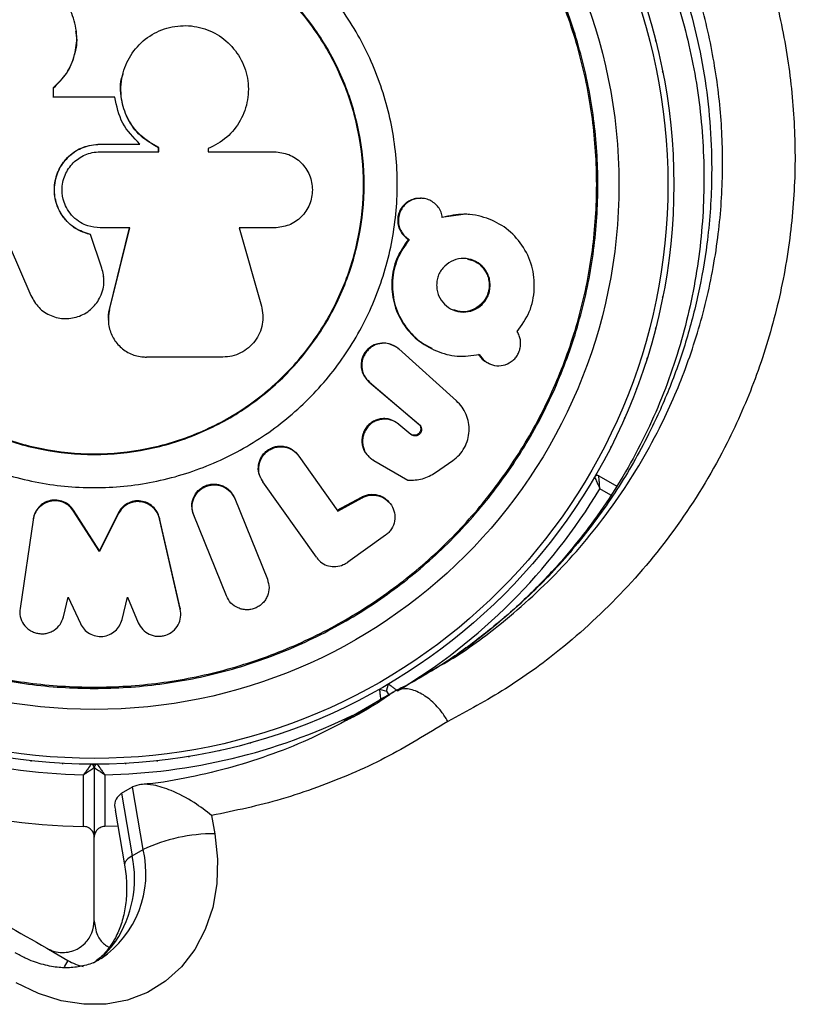
# Model space of a CAD drawing. Units: millimetres. Extents: x 0 to 10121, y 0 to 6654.
# Drawn here: x 5652 to 5726, y 4432 to 4525 of the extents above; entities that cross this region are included whole.
import ezdxf

# ---------------------------------------------------------------- set-up
doc = ezdxf.new("R2010")
doc.units = ezdxf.units.MM

msp = doc.modelspace()

# ---------------------------------------------------------------- linework, layer by layer
at = {"color": 7, "linetype": 'Continuous', "lineweight": 25, "ltscale": 50}
for p, q in [((5657.502, 4524.373), (5657.498, 4524.408)), ((5661.926, 4520.364), (5661.919, 4520.339)), ((5655.335, 4518.124), (5655.335, 4519.035)), ((5655.345, 4519.013), (5655.335, 4519.035)), ((5655.345, 4518.104), (5655.345, 4519.013)), ((5661.159, 4518.124), (5655.335, 4518.124)), ((5659.766, 4513.67), (5659.767, 4513.68)), ((5659.766, 4513.67), (5663.526, 4513.67)), ((5659.767, 4513.68), (5663.536, 4513.68)), ((5663.526, 4513.67), (5663.536, 4513.68)), ((5665.317, 4513.328), (5665.332, 4513.337)), ((5665.317, 4512.938), (5665.317, 4513.328)), ((5665.332, 4512.946), (5665.332, 4513.337)), ((5659.767, 4512.946), (5665.332, 4512.946)), ((5670.013, 4513.244), (5670.013, 4512.946)), ((5670.013, 4512.946), (5676.29, 4512.946)), ((5690.259, 4508.528), (5690.183, 4508.531)), ((5694.209, 4507.006), (5692.169, 4506.719)), ((5694.768, 4506.99), (5694.681, 4506.997)), ((5658.853, 4505.096), (5658.852, 4505.084)), ((5659.931, 4501.89), (5658.852, 4505.084)), ((5659.929, 4501.91), (5658.853, 4505.096)), ((5662.572, 4505.721), (5659.767, 4505.721)), ((5660.641, 4497.98), (5662.564, 4505.731)), ((5660.645, 4497.951), (5662.572, 4505.721)), ((5676.29, 4505.721), (5672.972, 4505.721)), ((5672.972, 4505.721), (5675.064, 4498.309)), ((5651.132, 4504.079), (5653.19, 4499.304)), ((5689.022, 4504.637), (5689.095, 4504.624)), ((5659.929, 4501.91), (5659.931, 4501.89)), ((5660.102, 4501.107), (5660.1, 4501.129)), ((5660.64, 4497.977), (5660.641, 4497.937)), ((5660.535, 4497.046), (5660.536, 4496.979)), ((5687.696, 4494.527), (5687.626, 4494.565)), ((5688.029, 4494.279), (5688.1, 4494.241)), ((5693.579, 4489.316), (5688.1, 4494.241)), ((5691.206, 4494.27), (5691.285, 4494.232)), ((5671.401, 4493.469), (5664.151, 4493.469)), ((5696.606, 4492.88), (5696.697, 4492.838)), ((5685.272, 4491.125), (5689.975, 4487.127)), ((5685.272, 4491.125), (5685.336, 4491.079)), ((5685.336, 4491.079), (5690.05, 4487.072)), ((5688.046, 4487.142), (5688.117, 4487.087)), ((5689.975, 4487.127), (5690.05, 4487.072)), ((5689.257, 4486.132), (5688.117, 4487.087)), ((5689.184, 4486.19), (5689.257, 4486.132)), ((5689.395, 4486.072), (5689.467, 4486.016)), ((5678.343, 4484.399), (5678.296, 4484.461)), ((5678.581, 4484.136), (5678.629, 4484.074)), ((5678.629, 4484.074), (5682.323, 4478.856)), ((5685.23, 4484.046), (5685.293, 4483.983)), ((5685.661, 4483.718), (5685.726, 4483.654)), ((5685.726, 4483.654), (5688.967, 4481.801)), ((5691.599, 4482.514), (5693.231, 4483.654)), ((5674.926, 4482.146), (5674.965, 4482.078)), ((5675.163, 4481.714), (5675.202, 4481.646)), ((5680.285, 4474.476), (5675.202, 4481.646)), ((5706.814, 4482.313), (5706.832, 4482.341)), ((5706.832, 4482.341), (5706.847, 4482.371)), ((5707.09, 4482.192), (5708.785, 4481.213)), ((5672.33, 4480.428), (5672.298, 4480.5)), ((5672.504, 4480.114), (5672.537, 4480.041)), ((5672.537, 4480.041), (5675.637, 4472.386)), ((5682.266, 4478.932), (5684.56, 4480.195)), ((5682.323, 4478.856), (5684.622, 4480.122)), ((5684.56, 4480.195), (5684.622, 4480.122)), ((5687.173, 4479.712), (5687.104, 4479.786)), ((5657.247, 4478.936), (5657.242, 4478.86)), ((5659.697, 4475.016), (5657.242, 4478.86)), ((5659.696, 4475.101), (5657.247, 4478.936)), ((5668.491, 4479.008), (5668.513, 4478.933)), ((5653.394, 4478.035), (5652.16, 4469.627)), ((5653.408, 4478.113), (5653.394, 4478.035)), ((5661.474, 4478.667), (5659.696, 4475.101)), ((5661.48, 4478.591), (5659.697, 4475.016)), ((5661.474, 4478.667), (5661.48, 4478.591)), ((5667.347, 4469.649), (5665.391, 4478.2)), ((5665.391, 4478.2), (5665.406, 4478.122)), ((5667.367, 4469.55), (5665.406, 4478.122)), ((5668.621, 4478.541), (5668.644, 4478.464)), ((5671.744, 4470.809), (5668.644, 4478.464)), ((5686.854, 4476.573), (5683.267, 4474.016)), ((5659.696, 4475.101), (5659.697, 4475.016)), ((5680.285, 4474.476), (5680.322, 4474.424)), ((5656.279, 4468.829), (5656.731, 4470.696)), ((5656.731, 4470.696), (5657.893, 4468.183)), ((5661.841, 4468.57), (5662.355, 4470.696)), ((5662.355, 4470.696), (5663.386, 4468.263)), ((5667.347, 4469.649), (5667.367, 4469.55)), ((5686.265, 4461.963), (5686.948, 4461.78)), ((5686.948, 4461.78), (5687.131, 4462.463)), ((5686.622, 4461.145), (5687.661, 4461.745)), ((5686.948, 4461.78), (5687.141, 4461.445)), ((5682.901, 4458.968), (5684.552, 4459.931)), ((5684.058, 4459.587), (5683.532, 4459.3)), ((5659.166, 4454.842), (5659.199, 4454.841)), ((5659.199, 4454.841), (5659.233, 4454.842)), ((5659.199, 4454.543), (5659.199, 4447.93)), ((5658.199, 4448.938), (5658.199, 4453.851)), ((5660.199, 4453.851), (5660.199, 4448.938)), ((5661.794, 4452.09), (5662.833, 4452.69)), ((5663.85, 4446.752), (5662.833, 4452.69)), ((5661.794, 4452.09), (5662.811, 4446.152)), ((5661.192, 4450.472), (5662.076, 4445.308)), ((5670.346, 4449.974), (5670.641, 4448.252)), ((5661.449, 4448.972), (5660.199, 4448.938)), ((5659.199, 4439.983), (5659.199, 4447.93)), ((5662.811, 4446.152), (5663.85, 4446.752)), ((5654.851, 4437.297), (5656.699, 4436.23))]:
    msp.add_line(p, q, dxfattribs=at)
at = {"color": 8, "linetype": 'Continuous', "lineweight": 25, "ltscale": 50}
for p, q in [((5708.242, 4480.372), (5707.189, 4480.98)), ((5684.552, 4459.931), (5687.661, 4461.745)), ((5656.699, 4436.23), (5656.354, 4435.631))]:
    msp.add_line(p, q, dxfattribs=at)
at = {"color": 7, "linetype": 'Continuous', "lineweight": 25, "ltscale": 50, "flags": 128}
for points in [[(5712.502, 4523.399), (5712.49, 4523.451), (5712.476, 4523.502)], [(5713.165, 4520.459), (5713.156, 4520.512), (5713.144, 4520.564)], [(5713.144, 4499.12), (5713.156, 4499.172), (5713.165, 4499.224)], [(5712.476, 4496.182), (5712.49, 4496.233), (5712.502, 4496.285)], [(5711.648, 4493.285), (5711.665, 4493.335), (5711.68, 4493.387)], [(5710.663, 4490.438), (5710.683, 4490.487), (5710.7, 4490.538)], [(5709.523, 4487.649), (5709.546, 4487.697), (5709.566, 4487.746)], [(5708.232, 4484.926), (5708.257, 4484.973), (5708.28, 4485.021)], [(5705.235, 4479.747), (5705.265, 4479.791), (5705.293, 4479.836)], [(5703.518, 4477.271), (5703.55, 4477.313), (5703.581, 4477.357)], [(5701.668, 4474.893), (5701.703, 4474.933), (5701.735, 4474.975)], [(5699.69, 4472.62), (5699.727, 4472.658), (5699.762, 4472.698)], [(5697.591, 4470.459), (5697.63, 4470.495), (5697.667, 4470.533)], [(5695.377, 4468.415), (5695.418, 4468.449), (5695.457, 4468.485)], [(5676.886, 4457.763), (5676.937, 4457.779), (5676.987, 4457.798)], [(5674.008, 4456.873), (5674.059, 4456.886), (5674.11, 4456.902)], [(5668.126, 4455.571), (5668.179, 4455.579), (5668.232, 4455.589)], [(5671.085, 4456.142), (5671.137, 4456.152), (5671.189, 4456.165)], [(5653.151, 4455.175), (5653.204, 4455.168), (5653.257, 4455.164)], [(5656.154, 4454.926), (5656.207, 4454.922), (5656.26, 4454.921)], [(5662.138, 4454.921), (5662.191, 4454.922), (5662.245, 4454.926)], [(5665.141, 4455.164), (5665.194, 4455.168), (5665.247, 4455.175)], [(5670.641, 4448.252), (5670.895, 4445.847), (5670.828, 4443.495), (5670.442, 4441.249), (5669.745, 4439.157), (5668.753, 4437.267), (5667.487, 4435.619), (5665.975, 4434.251), (5664.251, 4433.192), (5662.354, 4432.466), (5660.324, 4432.09), (5658.207, 4432.07), (5656.05, 4432.409), (5653.9, 4433.098), (5651.805, 4434.122)]]:
    msp.add_lwpolyline(points, dxfattribs=at)
at = {"color": 8, "linetype": 'Continuous', "lineweight": 25, "ltscale": 50, "flags": 128}
for points in [[(5662.811, 4446.152), (5662.385, 4445.86), (5662.136, 4445.578), (5662.074, 4445.319), (5662.075, 4445.312)], [(5661.253, 4438.063), (5660.814, 4437.705), (5660.725, 4437.594)]]:
    msp.add_lwpolyline(points, dxfattribs=at)
at = {"color": 7, "linetype": 'Continuous', "lineweight": 25, "ltscale": 2500}
for radius in [55, 54.444, 49.801]:
    msp.add_circle((5659.199, 4509.842), radius, dxfattribs=at)
for centre, radius, start, end in [((5686.6, 4492.718), 2.074, 60.96296, 230.1988), ((5706.94, 4481.933), 0.3, 60, 149.68917), ((5659.199, 4509.842), 56, 300.94081, 328.97681), ((5659.199, 4509.842), 60.912, 210.94068, 269.05932), ((5659.199, 4509.842), 56, 240.94081, 268.97681), ((5658.899, 4454.543), 0.3, 0, 89.68917), ((5659.499, 4454.543), 0.3, 90.31083, 180), ((5670.574, 4432.431), 15.821, 89.75658, 115.15011), ((5652.2, 4444.001), 10.826, 326.73409, 11.46112), ((5659.199, 4440.56), 5, 240, 258.07247)]:
    msp.add_arc(centre, radius, start, end, dxfattribs=at)
at = {"color": 8, "linetype": 'Continuous', "lineweight": 25, "ltscale": 2500}
for centre, radius, start, end in [((5659.199, 4509.842), 56, 271.02319, 296.00859), ((5654.253, 4444.508), 9.856, 304.75009, 13.16217), ((5654.74, 4442.63), 7.955, 303.64414, 324.95615)]:
    msp.add_arc(centre, radius, start, end, dxfattribs=at)
at = {"color": 7, "linetype": 'Continuous', "lineweight": 25, "ltscale": 50}
for points, knots in [([(5598.309, 4513.441), (5598.295, 4513.683), (5598.142, 4516.369), (5598.221, 4521.519), (5599.23, 4528.83), (5601.057, 4535.654), (5603.559, 4541.939), (5606.585, 4547.666), (5610.095, 4552.854), (5613.983, 4557.483), (5618.129, 4561.563), (5622.572, 4565.162), (5627.245, 4568.265), (5632.06, 4570.884), (5637.129, 4573.081), (5642.41, 4574.813), (5647.833, 4576.075), (5653.58, 4576.884), (5659.597, 4577.135), (5665.794, 4576.788), (5672.449, 4575.744), (5679.442, 4573.859), (5684.06, 4571.806), (5686.37, 4570.78)], [0, 0, 0, 0, 0.006481, 0.071914, 0.137507, 0.202927, 0.25826, 0.313705, 0.36901, 0.415804, 0.46269, 0.509455, 0.550905, 0.592446, 0.633872, 0.674059, 0.714357, 0.754527, 0.798664, 0.842974, 0.887118, 0.943548, 1, 1, 1, 1]), ([(5603.199, 4513.869), (5603.256, 4515.228), (5603.372, 4517.968), (5603.942, 4522.077), (5604.802, 4526.147), (5605.98, 4530.137), (5607.449, 4534.011), (5609.203, 4537.754), (5611.223, 4541.339), (5613.493, 4544.742), (5615.992, 4547.946), (5618.705, 4550.938), (5621.497, 4553.604), (5624.397, 4556), (5627.427, 4558.16), (5630.72, 4560.182), (5634.194, 4562.005), (5637.809, 4563.605), (5641.521, 4564.964), (5645.289, 4566.069), (5649.075, 4566.913), (5652.846, 4567.494), (5656.575, 4567.813), (5660.241, 4567.874), (5663.863, 4567.684), (5667.468, 4567.257), (5671.083, 4566.588), (5674.695, 4565.675), (5678.288, 4564.519), (5681.829, 4563.113), (5684.948, 4561.668), (5686.802, 4560.612), (5687.564, 4560.177)], [0, 0, 0, 0, 0.040781, 0.082184, 0.123687, 0.164456, 0.204836, 0.244646, 0.283733, 0.321994, 0.359372, 0.395858, 0.43149, 0.462048, 0.494468, 0.526968, 0.559458, 0.591675, 0.623432, 0.654582, 0.685027, 0.714721, 0.743677, 0.77196, 0.799705, 0.8278, 0.856479, 0.885821, 0.915869, 0.946629, 0.978062, 1, 1, 1, 1]), ([(5698.387, 4563.841), (5700.191, 4562.544), (5703.457, 4560.196), (5707.815, 4556.12), (5711.569, 4551.979), (5715.083, 4547.315), (5718.241, 4542.132), (5720.954, 4536.49), (5723.144, 4530.486), (5724.698, 4524.194), (5725.592, 4517.72), (5725.809, 4511.193), (5725.309, 4504.54), (5724.041, 4497.854), (5722.025, 4491.355), (5719.07, 4484.585), (5714.971, 4477.777), (5709.61, 4471.199), (5703.948, 4465.985), (5698.304, 4461.891), (5694.609, 4459.903), (5692.762, 4458.909)], [0, 0, 0, 0, 0.049683, 0.08996, 0.130351, 0.170613, 0.215179, 0.259924, 0.304499, 0.352751, 0.401207, 0.449502, 0.500647, 0.555875, 0.611294, 0.666573, 0.740211, 0.814151, 0.887852, 0.943925, 1, 1, 1, 1]), ([(5688.094, 4559.897), (5689.197, 4559.25), (5691.407, 4557.953), (5694.586, 4555.699), (5697.609, 4553.254), (5700.427, 4550.632), (5703.033, 4547.855), (5705.423, 4544.935), (5707.588, 4541.887), (5709.54, 4538.713), (5711.287, 4535.414), (5712.827, 4531.989), (5714.146, 4528.467), (5715.228, 4524.881), (5716.06, 4521.259), (5716.649, 4517.593), (5716.998, 4513.874), (5717.102, 4510.1), (5716.954, 4506.302), (5716.55, 4502.515), (5715.882, 4498.764), (5714.959, 4495.038), (5713.772, 4491.358), (5712.317, 4487.746), (5710.6, 4484.235), (5708.62, 4480.837), (5706.379, 4477.567), (5703.879, 4474.441), (5701.127, 4471.48), (5698.135, 4468.7), (5694.906, 4466.141), (5692.127, 4464.189), (5690.371, 4463.198), (5689.818, 4462.886)], [0, 0, 0, 0, 0.031476, 0.063068, 0.093876, 0.123947, 0.153374, 0.182285, 0.210774, 0.238939, 0.267325, 0.296008, 0.324908, 0.353923, 0.382948, 0.412136, 0.442166, 0.472999, 0.504573, 0.53677, 0.569474, 0.602868, 0.637466, 0.67269, 0.708632, 0.74535, 0.782873, 0.821198, 0.860289, 0.900078, 0.940467, 0.981247, 1, 1, 1, 1]), ([(5655.335, 4519.035), (5655.775, 4519.459), (5656.687, 4520.337), (5657.403, 4522.08), (5657.643, 4523.978), (5657.257, 4525.823), (5656.325, 4527.517), (5654.922, 4528.799), (5653.183, 4529.617), (5651.287, 4529.842), (5649.408, 4529.487), (5647.735, 4528.562), (5646.419, 4527.176), (5645.603, 4525.444), (5645.341, 4523.556), (5645.704, 4521.667), (5646.571, 4519.965), (5647.535, 4519.157), (5647.992, 4518.775)], [0, 0, 0, 0, 0.060297, 0.124988, 0.183405, 0.249973, 0.310415, 0.374999, 0.43734, 0.499985, 0.562505, 0.624928, 0.687269, 0.749858, 0.813107, 0.874768, 0.940693, 1, 1, 1, 1]), ([(5665.332, 4513.337), (5664.727, 4513.681), (5663.516, 4514.369), (5662.315, 4516.053), (5661.664, 4518.041), (5661.745, 4520.157), (5662.569, 4522.154), (5663.975, 4523.712), (5665.822, 4524.709), (5667.902, 4525.027), (5669.972, 4524.631), (5671.783, 4523.553), (5673.134, 4521.933), (5673.851, 4519.951), (5673.864, 4517.844), (5673.165, 4515.872), (5671.861, 4514.201), (5670.629, 4513.563), (5670.013, 4513.244)], [0, 0, 0, 0, 0.062498, 0.124995, 0.181939, 0.250014, 0.31251, 0.375001, 0.437487, 0.49997, 0.562603, 0.624954, 0.687322, 0.749946, 0.812437, 0.874928, 0.937416, 1, 1, 1, 1]), ([(5655.345, 4519.013), (5655.796, 4519.456), (5656.697, 4520.343), (5657.402, 4522.103), (5657.657, 4523.504), (5657.485, 4524.236), (5657.455, 4524.362)], [0, 0, 0, 0, 0.311578, 0.62328, 0.935062, 1, 1, 1, 1]), ([(5665.317, 4513.328), (5664.714, 4513.671), (5663.508, 4514.357), (5662.297, 4516.042), (5661.698, 4518.007), (5661.605, 4519.53), (5661.922, 4520.272), (5661.945, 4520.327)], [0, 0, 0, 0, 0.244642, 0.489276, 0.712175, 0.978645, 1, 1, 1, 1]), ([(5663.536, 4513.68), (5662.923, 4514.305), (5661.696, 4515.556), (5661.338, 4517.268), (5661.159, 4518.124)], [0, 0, 0, 0, 0.499936, 1, 1, 1, 1]), ([(5658.852, 4505.084), (5658.456, 4505.205), (5657.773, 4505.413), (5656.895, 4506.025), (5656.06, 4506.922), (5655.461, 4508.238), (5655.362, 4509.837), (5655.796, 4511.328), (5656.749, 4512.594), (5658.124, 4513.499), (5659.21, 4513.618), (5659.767, 4513.68)], [0, 0, 0, 0, 0.097401, 0.167735, 0.250459, 0.385491, 0.500031, 0.623176, 0.744697, 0.868834, 1, 1, 1, 1]), ([(5658.853, 4505.096), (5658.347, 4505.263), (5657.337, 4505.597), (5656.143, 4506.773), (5655.47, 4508.24), (5655.369, 4509.856), (5655.822, 4511.363), (5656.796, 4512.61), (5658.152, 4513.492), (5659.213, 4513.609), (5659.766, 4513.67)], [0, 0, 0, 0, 0.125024, 0.250008, 0.385275, 0.499845, 0.627502, 0.749735, 0.869422, 1, 1, 1, 1]), ([(5659.767, 4505.721), (5659.372, 4505.759), (5658.717, 4505.823), (5657.857, 4506.235), (5657.183, 4506.757), (5656.659, 4507.428), (5656.259, 4508.288), (5656.116, 4509.179), (5656.203, 4510.054), (5656.482, 4510.962), (5657.144, 4511.945), (5658.119, 4512.602), (5659.02, 4512.901), (5659.513, 4512.93), (5659.767, 4512.946)], [0, 0, 0, 0, 0.104529, 0.172836, 0.249961, 0.328815, 0.396012, 0.499925, 0.563564, 0.627798, 0.750547, 0.869425, 0.932729, 1, 1, 1, 1]), ([(5676.29, 4512.946), (5676.761, 4512.892), (5677.702, 4512.785), (5678.903, 4511.955), (5679.712, 4510.763), (5679.998, 4509.337), (5679.715, 4507.91), (5678.907, 4506.714), (5677.704, 4505.882), (5676.762, 4505.774), (5676.29, 4505.721)], [0, 0, 0, 0, 0.125063, 0.250012, 0.374886, 0.499745, 0.624666, 0.749724, 0.874817, 1, 1, 1, 1]), ([(5690.182, 4508.515), (5690.103, 4508.522), (5689.849, 4508.543), (5689.425, 4508.444), (5688.948, 4508.218), (5688.538, 4507.878), (5688.228, 4507.438), (5688.031, 4506.935), (5687.977, 4506.396), (5688.052, 4505.86), (5688.268, 4505.369), (5688.588, 4504.938), (5688.877, 4504.738), (5689.022, 4504.637)], [0, 0, 0, 0, 0.044023, 0.140465, 0.235039, 0.331237, 0.426273, 0.521879, 0.617314, 0.712622, 0.808673, 0.903476, 1, 1, 1, 1]), ([(5692.25, 4506.711), (5692.213, 4506.886), (5692.139, 4507.238), (5691.864, 4507.703), (5691.496, 4508.088), (5691.042, 4508.362), (5690.541, 4508.52), (5690.015, 4508.544), (5689.499, 4508.445), (5689.021, 4508.213), (5688.61, 4507.874), (5688.299, 4507.433), (5688.102, 4506.928), (5688.047, 4506.388), (5688.123, 4505.851), (5688.339, 4505.36), (5688.659, 4504.926), (5688.949, 4504.726), (5689.095, 4504.624)], [0, 0, 0, 0, 0.062296, 0.124984, 0.187516, 0.250073, 0.312985, 0.375036, 0.438063, 0.499916, 0.562783, 0.624938, 0.687418, 0.749835, 0.811956, 0.874634, 0.936797, 1, 1, 1, 1]), ([(5699.332, 4495.885), (5699.764, 4496.49), (5700.627, 4497.698), (5701.068, 4499.93), (5700.84, 4502.153), (5699.877, 4504.153), (5698.384, 4505.746), (5696.456, 4506.741), (5694.335, 4507.168), (5692.93, 4506.86), (5692.25, 4506.711)], [0, 0, 0, 0, 0.125189, 0.249822, 0.373993, 0.499804, 0.626135, 0.749727, 0.878966, 1, 1, 1, 1]), ([(5689.022, 4504.637), (5688.613, 4504.051), (5687.795, 4502.88), (5687.342, 4500.734), (5687.54, 4498.586), (5688.404, 4496.644), (5689.672, 4495.136), (5690.756, 4494.566), (5691.233, 4494.316)], [0, 0, 0, 0, 0.17281, 0.345589, 0.518459, 0.691375, 0.864285, 1, 1, 1, 1]), ([(5689.095, 4504.624), (5688.685, 4504.036), (5687.866, 4502.861), (5687.418, 4500.721), (5687.587, 4498.565), (5688.462, 4496.635), (5689.837, 4495.026), (5691.62, 4493.978), (5693.661, 4493.428), (5695.035, 4493.621), (5695.736, 4493.72)], [0, 0, 0, 0, 0.124895, 0.249608, 0.372798, 0.499628, 0.620526, 0.749543, 0.872287, 1, 1, 1, 1]), ([(5696.775, 4500.281), (5696.766, 4500.108), (5696.748, 4499.769), (5696.595, 4499.28), (5696.348, 4498.834), (5695.907, 4498.322), (5695.194, 4497.843), (5694.201, 4497.684), (5693.224, 4497.869), (5692.404, 4498.442), (5691.917, 4499.127), (5691.726, 4499.774), (5691.683, 4500.282), (5691.725, 4500.793), (5691.87, 4501.281), (5692.12, 4501.725), (5692.56, 4502.232), (5693.271, 4502.717), (5694.258, 4502.876), (5695.239, 4502.696), (5696.063, 4502.128), (5696.549, 4501.436), (5696.749, 4500.789), (5696.766, 4500.452), (5696.775, 4500.281)], [0, 0, 0, 0, 0.031815, 0.062514, 0.093294, 0.125352, 0.187501, 0.250101, 0.31342, 0.374882, 0.437979, 0.468378, 0.499844, 0.531931, 0.562349, 0.592874, 0.625249, 0.686633, 0.75016, 0.811851, 0.874883, 0.937702, 0.96836, 1, 1, 1, 1]), ([(5694.633, 4502.743), (5694.8, 4502.718), (5695.289, 4502.646), (5695.975, 4502.139), (5696.448, 4501.454), (5696.654, 4500.811), (5696.673, 4500.473), (5696.683, 4500.304)], [0, 0, 0, 0, 0.147882, 0.431264, 0.7144, 0.857714, 1, 1, 1, 1]), ([(5653.19, 4499.304), (5653.419, 4498.9), (5653.876, 4498.092), (5655.079, 4497.327), (5656.451, 4497.027), (5657.844, 4497.285), (5659.045, 4498.022), (5659.739, 4499.008), (5660.053, 4499.901), (5660.188, 4500.822), (5660.032, 4501.471), (5659.931, 4501.89)], [0, 0, 0, 0, 0.124972, 0.249815, 0.374439, 0.499405, 0.626129, 0.749189, 0.819968, 0.883769, 1, 1, 1, 1]), ([(5696.683, 4500.304), (5696.673, 4500.134), (5696.654, 4499.795), (5696.496, 4499.307), (5696.252, 4498.859), (5695.815, 4498.344), (5695.102, 4497.892), (5694.163, 4497.697), (5693.586, 4497.861), (5693.321, 4497.937)], [0, 0, 0, 0, 0.103623, 0.207105, 0.310198, 0.413964, 0.619842, 0.825898, 1, 1, 1, 1]), ([(5660.641, 4497.937), (5660.582, 4497.532), (5660.464, 4496.723), (5660.811, 4495.524), (5661.508, 4494.507), (5662.511, 4493.784), (5663.449, 4493.495), (5664.003, 4493.474), (5664.151, 4493.469)], [0, 0, 0, 0, 0.186545, 0.373096, 0.559505, 0.745818, 0.932172, 1, 1, 1, 1]), ([(5660.585, 4497.037), (5660.566, 4497.206), (5660.532, 4497.522), (5660.606, 4497.832), (5660.64, 4497.977)], [0, 0, 0, 0, 0.5336835, 1, 1, 1, 1]), ([(5675.064, 4498.309), (5675.125, 4498.025), (5675.247, 4497.454), (5675.173, 4496.571), (5674.917, 4495.726), (5674.467, 4494.964), (5673.857, 4494.32), (5673.113, 4493.84), (5672.28, 4493.526), (5671.694, 4493.488), (5671.401, 4493.469)], [0, 0, 0, 0, 0.124533, 0.249954, 0.374806, 0.499493, 0.624501, 0.749619, 0.874762, 1, 1, 1, 1]), ([(5695.736, 4493.72), (5695.894, 4493.495), (5696.217, 4493.039), (5696.98, 4492.686), (5697.809, 4492.596), (5698.489, 4492.83), (5698.956, 4493.152), (5699.253, 4493.464), (5699.476, 4493.834), (5699.617, 4494.245), (5699.683, 4494.674), (5699.657, 4495.101), (5699.545, 4495.514), (5699.404, 4495.759), (5699.332, 4495.885)], [0, 0, 0, 0, 0.122797, 0.249394, 0.374331, 0.498455, 0.562978, 0.624414, 0.68545, 0.748792, 0.811937, 0.873091, 0.934909, 1, 1, 1, 1]), ([(5688.1, 4494.241), (5687.875, 4494.405), (5687.43, 4494.73), (5686.72, 4494.806), (5686.174, 4494.733), (5685.779, 4494.593), (5685.423, 4494.373), (5685.115, 4494.079), (5684.86, 4493.738), (5684.682, 4493.354), (5684.593, 4492.94), (5684.59, 4492.384), (5684.759, 4491.68), (5685.142, 4491.281), (5685.336, 4491.079)], [0, 0, 0, 0, 0.126489, 0.249258, 0.314154, 0.375515, 0.436287, 0.499545, 0.56356, 0.624415, 0.685552, 0.750315, 0.873215, 1, 1, 1, 1]), ([(5695.646, 4493.759), (5695.805, 4493.525), (5696.06, 4493.149), (5696.467, 4492.978), (5696.622, 4492.913)], [0, 0, 0, 0, 0.620311, 1, 1, 1, 1]), ([(5693.231, 4483.654), (5693.448, 4483.827), (5693.881, 4484.173), (5694.358, 4484.866), (5694.677, 4485.636), (5694.805, 4486.453), (5694.754, 4487.272), (5694.518, 4488.045), (5694.134, 4488.753), (5693.763, 4489.129), (5693.579, 4489.316)], [0, 0, 0, 0, 0.125101, 0.249824, 0.374057, 0.499479, 0.62406, 0.749665, 0.875282, 1, 1, 1, 1]), ([(5688.046, 4487.142), (5687.808, 4487.3), (5687.449, 4487.537), (5686.879, 4487.638), (5686.444, 4487.63), (5686.015, 4487.533), (5685.613, 4487.344), (5685.256, 4487.076), (5684.965, 4486.735), (5684.749, 4486.343), (5684.626, 4485.916), (5684.59, 4485.475), (5684.673, 4484.907), (5684.874, 4484.381), (5685.175, 4484.14), (5685.255, 4484.076)], [0, 0, 0, 0, 0.135452, 0.203941, 0.271387, 0.33964, 0.40724, 0.475277, 0.543225, 0.61114, 0.679551, 0.747117, 0.815678, 0.951034, 1, 1, 1, 1]), ([(5688.117, 4487.087), (5687.875, 4487.25), (5687.398, 4487.571), (5686.642, 4487.602), (5686.073, 4487.481), (5685.668, 4487.298), (5685.317, 4487.025), (5685.03, 4486.678), (5684.808, 4486.288), (5684.678, 4485.866), (5684.648, 4485.425), (5684.733, 4484.853), (5685.022, 4484.16), (5685.489, 4483.824), (5685.726, 4483.654)], [0, 0, 0, 0, 0.12661, 0.249109, 0.314105, 0.37508, 0.435649, 0.499555, 0.562946, 0.62361, 0.685022, 0.750487, 0.873351, 1, 1, 1, 1]), ([(5689.975, 4487.127), (5690.03, 4487.07), (5690.14, 4486.957), (5690.191, 4486.756), (5690.193, 4486.595), (5690.169, 4486.475), (5690.12, 4486.363), (5690.049, 4486.261), (5689.961, 4486.174), (5689.858, 4486.108), (5689.744, 4486.064), (5689.585, 4486.039), (5689.379, 4486.056), (5689.249, 4486.145), (5689.184, 4486.19)], [0, 0, 0, 0, 0.125289, 0.249267, 0.313793, 0.375205, 0.436205, 0.499537, 0.562809, 0.623885, 0.685483, 0.750266, 0.874663, 1, 1, 1, 1]), ([(5690.05, 4487.072), (5690.105, 4487.015), (5690.215, 4486.901), (5690.267, 4486.7), (5690.269, 4486.538), (5690.245, 4486.418), (5690.196, 4486.305), (5690.124, 4486.204), (5690.036, 4486.116), (5689.933, 4486.049), (5689.819, 4486.006), (5689.66, 4485.98), (5689.453, 4485.998), (5689.322, 4486.087), (5689.257, 4486.132)], [0, 0, 0, 0, 0.125287, 0.249265, 0.313773, 0.37518, 0.436187, 0.499535, 0.56279, 0.62386, 0.685464, 0.750265, 0.874637, 1, 1, 1, 1]), ([(5675.163, 4481.714), (5675.032, 4481.952), (5674.77, 4482.426), (5674.752, 4483.266), (5674.993, 4483.924), (5675.331, 4484.367), (5675.648, 4484.643), (5676.013, 4484.853), (5676.412, 4484.984), (5676.828, 4485.035), (5677.377, 4484.99), (5678.039, 4484.744), (5678.4, 4484.339), (5678.581, 4484.136)], [0, 0, 0, 0, 0.124904, 0.249475, 0.374023, 0.436637, 0.499276, 0.561873, 0.624656, 0.687122, 0.750179, 0.87492, 1, 1, 1, 1]), ([(5675.202, 4481.646), (5675.07, 4481.883), (5674.808, 4482.359), (5674.79, 4483.201), (5675.032, 4483.861), (5675.371, 4484.305), (5675.689, 4484.582), (5676.054, 4484.792), (5676.454, 4484.923), (5676.871, 4484.974), (5677.421, 4484.929), (5678.086, 4484.684), (5678.448, 4484.277), (5678.629, 4484.074)], [0, 0, 0, 0, 0.124817, 0.249511, 0.374092, 0.43679, 0.499305, 0.561863, 0.624609, 0.687058, 0.750098, 0.875003, 1, 1, 1, 1]), ([(5688.967, 4481.801), (5689.435, 4481.801), (5690.364, 4481.802), (5691.189, 4482.278), (5691.599, 4482.514)], [0, 0, 0, 0, 0.503464, 1, 1, 1, 1]), ([(5706.681, 4482.084), (5706.684, 4482.076), (5706.691, 4482.061), (5706.75, 4481.936), (5706.855, 4481.708), (5706.993, 4481.409), (5707.104, 4481.166), (5707.158, 4481.048), (5707.177, 4481.006), (5707.185, 4480.989), (5707.188, 4480.982), (5707.189, 4480.98)], [0, 0, 0, 0, 0.152931, 0.300824, 0.500336, 0.764174, 0.915267, 0.967829, 0.9877, 0.996345, 1, 1, 1, 1]), ([(5707.189, 4480.98), (5707.189, 4480.983), (5707.188, 4480.99), (5707.187, 4481.008), (5707.183, 4481.055), (5707.173, 4481.184), (5707.151, 4481.45), (5707.124, 4481.778), (5707.103, 4482.03), (5707.092, 4482.167), (5707.09, 4482.184), (5707.09, 4482.192)], [0, 0, 0, 0, 0.003653, 0.012407, 0.032425, 0.08523, 0.23579, 0.499698, 0.699254, 0.847129, 1, 1, 1, 1]), ([(5668.621, 4478.541), (5668.548, 4478.802), (5668.402, 4479.323), (5668.577, 4480.145), (5668.964, 4480.73), (5669.394, 4481.084), (5669.766, 4481.28), (5670.17, 4481.4), (5670.588, 4481.436), (5671.004, 4481.39), (5671.528, 4481.22), (5672.117, 4480.83), (5672.375, 4480.353), (5672.504, 4480.114)], [0, 0, 0, 0, 0.124817, 0.249509, 0.374088, 0.436784, 0.4993, 0.561854, 0.624604, 0.687048, 0.750096, 0.875002, 1, 1, 1, 1]), ([(5668.644, 4478.464), (5668.571, 4478.726), (5668.424, 4479.249), (5668.6, 4480.072), (5668.988, 4480.659), (5669.419, 4481.014), (5669.792, 4481.21), (5670.196, 4481.331), (5670.615, 4481.366), (5671.033, 4481.321), (5671.558, 4481.15), (5672.148, 4480.759), (5672.407, 4480.28), (5672.537, 4480.041)], [0, 0, 0, 0, 0.124817, 0.249509, 0.374088, 0.436784, 0.4993, 0.561854, 0.624604, 0.687048, 0.750096, 0.875002, 1, 1, 1, 1]), ([(5657.242, 4478.86), (5657.112, 4479.031), (5656.856, 4479.369), (5656.288, 4479.696), (5655.659, 4479.862), (5655.008, 4479.809), (5654.4, 4479.58), (5653.908, 4479.173), (5653.536, 4478.649), (5653.442, 4478.241), (5653.394, 4478.035)], [0, 0, 0, 0, 0.125747, 0.249699, 0.37456, 0.499603, 0.623588, 0.749651, 0.87328, 1, 1, 1, 1]), ([(5657.247, 4478.936), (5657.118, 4479.106), (5656.861, 4479.444), (5656.295, 4479.77), (5655.667, 4479.935), (5655.018, 4479.882), (5654.411, 4479.653), (5653.921, 4479.247), (5653.55, 4478.725), (5653.456, 4478.319), (5653.408, 4478.113)], [0, 0, 0, 0, 0.125748, 0.2497, 0.374586, 0.499604, 0.623614, 0.749652, 0.873305, 1, 1, 1, 1]), ([(5665.391, 4478.2), (5665.327, 4478.403), (5665.2, 4478.804), (5664.782, 4479.299), (5664.252, 4479.666), (5663.619, 4479.841), (5662.959, 4479.832), (5662.344, 4479.604), (5661.808, 4479.218), (5661.586, 4478.852), (5661.474, 4478.667)], [0, 0, 0, 0, 0.126365, 0.249715, 0.375524, 0.499617, 0.624527, 0.749649, 0.873742, 1, 1, 1, 1]), ([(5665.406, 4478.122), (5665.342, 4478.326), (5665.214, 4478.728), (5664.796, 4479.224), (5664.264, 4479.592), (5663.63, 4479.768), (5662.969, 4479.759), (5662.352, 4479.53), (5661.814, 4479.143), (5661.592, 4478.776), (5661.48, 4478.591)], [0, 0, 0, 0, 0.126364, 0.249713, 0.375499, 0.499616, 0.624501, 0.749648, 0.873718, 1, 1, 1, 1]), ([(5684.56, 4480.195), (5684.682, 4480.253), (5684.928, 4480.37), (5685.46, 4480.477), (5686.123, 4480.423), (5686.748, 4480.165), (5686.995, 4479.866), (5687.079, 4479.763)], [0, 0, 0, 0, 0.141487, 0.286627, 0.571378, 0.852455, 1, 1, 1, 1]), ([(5684.622, 4480.122), (5684.745, 4480.181), (5684.991, 4480.299), (5685.522, 4480.408), (5686.197, 4480.358), (5686.909, 4480.011), (5687.445, 4479.44), (5687.741, 4478.71), (5687.754, 4477.908), (5687.506, 4477.267), (5687.175, 4476.83), (5686.961, 4476.658), (5686.854, 4476.573)], [0, 0, 0, 0, 0.0624807, 0.1255106, 0.2503996, 0.3753091, 0.5001859, 0.62498, 0.7496712, 0.874307, 0.9372295, 1, 1, 1, 1]), ([(5680.322, 4474.424), (5680.473, 4474.252), (5680.776, 4473.907), (5681.432, 4473.624), (5682.144, 4473.565), (5682.784, 4473.716), (5683.128, 4473.93), (5683.267, 4474.016)], [0, 0, 0, 0, 0.21392, 0.427841, 0.641725, 0.855594, 1, 1, 1, 1]), ([(5675.637, 4472.386), (5675.71, 4472.127), (5675.856, 4471.611), (5675.711, 4470.925), (5675.458, 4470.437), (5675.192, 4470.11), (5674.867, 4469.84), (5674.49, 4469.641), (5674.081, 4469.519), (5673.658, 4469.484), (5673.237, 4469.532), (5672.712, 4469.705), (5672.127, 4470.099), (5671.872, 4470.572), (5671.744, 4470.809)], [0, 0, 0, 0, 0.124718, 0.249303, 0.312149, 0.374398, 0.437109, 0.4995, 0.561944, 0.624711, 0.687099, 0.750164, 0.875036, 1, 1, 1, 1]), ([(5652.16, 4469.627), (5652.147, 4469.367), (5652.121, 4468.845), (5652.469, 4468.11), (5652.943, 4467.62), (5653.429, 4467.367), (5653.825, 4467.251), (5654.236, 4467.206), (5654.644, 4467.243), (5655.037, 4467.362), (5655.511, 4467.619), (5656.022, 4468.084), (5656.193, 4468.58), (5656.279, 4468.829)], [0, 0, 0, 0, 0.124694, 0.2495, 0.375186, 0.43635, 0.499365, 0.562572, 0.623806, 0.685503, 0.750076, 0.87459, 1, 1, 1, 1]), ([(5663.386, 4468.263), (5663.508, 4468.037), (5663.75, 4467.588), (5664.414, 4467.14), (5665.06, 4466.962), (5665.596, 4466.985), (5666.112, 4467.108), (5666.713, 4467.432), (5667.199, 4468.056), (5667.466, 4468.796), (5667.4, 4469.299), (5667.367, 4469.55)], [0, 0, 0, 0, 0.12562, 0.249728, 0.375057, 0.436454, 0.499885, 0.623542, 0.74968, 0.87503, 1, 1, 1, 1]), ([(5657.893, 4468.183), (5657.998, 4467.997), (5658.207, 4467.628), (5658.728, 4467.223), (5659.343, 4466.974), (5660.014, 4466.942), (5660.664, 4467.107), (5661.213, 4467.471), (5661.642, 4467.968), (5661.774, 4468.369), (5661.841, 4468.57)], [0, 0, 0, 0, 0.125598, 0.249627, 0.374999, 0.499367, 0.62348, 0.749386, 0.874173, 1, 1, 1, 1]), ([(5690.857, 4463.486), (5690.216, 4463.094), (5689.211, 4462.48), (5688.142, 4461.985), (5687.755, 4461.806)], [0, 0, 0, 0, 0.638237, 1, 1, 1, 1]), ([(5686.265, 4461.963), (5686.266, 4461.952), (5686.269, 4461.931), (5686.29, 4461.766), (5686.321, 4461.521), (5686.359, 4461.219), (5686.386, 4460.998), (5686.399, 4460.894), (5686.399, 4460.891)], [0, 0, 0, 0, 0.1950857, 0.3899487, 0.5909326, 0.8061451, 0.9953388, 1, 1, 1, 1]), ([(5687.131, 4462.463), (5687.14, 4462.456), (5687.157, 4462.443), (5687.289, 4462.343), (5687.485, 4462.194), (5687.728, 4462.01), (5687.906, 4461.876), (5687.99, 4461.812), (5687.992, 4461.811)], [0, 0, 0, 0, 0.195087, 0.389951, 0.590936, 0.806149, 0.995339, 1, 1, 1, 1]), ([(5692.762, 4458.909), (5692.754, 4458.922), (5692.568, 4459.243), (5692.046, 4460.017), (5691.052, 4461.052), (5689.827, 4461.809), (5688.619, 4462.107), (5687.98, 4461.865), (5687.661, 4461.745)], [0, 0, 0, 0, 0.005796, 0.142108, 0.356846, 0.571317, 0.785656, 1, 1, 1, 1]), ([(5687.564, 4461.672), (5687.425, 4461.571), (5686.167, 4460.667), (5684.64, 4459.745), (5683.202, 4459.026), (5682.993, 4458.922)], [0, 0, 0, 0, 0.0962607, 0.8687913, 1, 1, 1, 1]), ([(5682.993, 4458.922), (5681.987, 4458.395), (5679.774, 4457.237), (5676.189, 4455.792), (5672.3, 4454.52), (5668.309, 4453.59), (5665.412, 4453.061), (5663.825, 4452.936), (5663.62, 4452.919)], [0, 0, 0, 0, 0.168882, 0.371399, 0.572615, 0.772381, 0.970617, 1, 1, 1, 1]), ([(5692.762, 4458.909), (5690.799, 4457.702), (5686.855, 4455.278), (5681.469, 4452.999), (5675.982, 4451.153), (5672.568, 4450.439), (5670.346, 4449.974)], [0, 0, 0, 0, 0.286065, 0.574673, 0.723123, 1, 1, 1, 1]), ([(5658.901, 4454.843), (5658.896, 4454.836), (5658.886, 4454.822), (5658.807, 4454.709), (5658.662, 4454.503), (5658.472, 4454.235), (5658.318, 4454.017), (5658.243, 4453.912), (5658.215, 4453.874), (5658.205, 4453.858), (5658.2, 4453.853), (5658.199, 4453.851)], [0, 0, 0, 0, 0.152931, 0.300824, 0.500336, 0.764174, 0.915267, 0.967829, 0.9877, 0.996345, 1, 1, 1, 1]), ([(5658.199, 4453.851), (5658.201, 4453.852), (5658.207, 4453.856), (5658.222, 4453.867), (5658.261, 4453.894), (5658.368, 4453.967), (5658.587, 4454.118), (5658.858, 4454.306), (5659.065, 4454.449), (5659.178, 4454.528), (5659.192, 4454.538), (5659.199, 4454.543)], [0, 0, 0, 0, 0.003653, 0.012407, 0.032425, 0.08523, 0.23579, 0.499698, 0.699254, 0.847129, 1, 1, 1, 1]), ([(5659.199, 4454.543), (5659.206, 4454.538), (5659.22, 4454.528), (5659.333, 4454.449), (5659.54, 4454.306), (5659.811, 4454.118), (5660.031, 4453.967), (5660.137, 4453.894), (5660.176, 4453.867), (5660.192, 4453.856), (5660.197, 4453.852), (5660.199, 4453.851)], [0, 0, 0, 0, 0.152871, 0.300746, 0.500302, 0.76421, 0.91477, 0.967575, 0.987593, 0.996347, 1, 1, 1, 1]), ([(5659.498, 4454.843), (5659.502, 4454.836), (5659.512, 4454.822), (5659.591, 4454.709), (5659.736, 4454.503), (5659.926, 4454.235), (5660.081, 4454.017), (5660.156, 4453.912), (5660.183, 4453.874), (5660.194, 4453.858), (5660.198, 4453.853), (5660.199, 4453.851)], [0, 0, 0, 0, 0.152931, 0.300824, 0.500336, 0.764174, 0.915267, 0.967829, 0.9877, 0.996345, 1, 1, 1, 1]), ([(5627.132, 4453.3), (5628.779, 4452.349), (5632.073, 4450.448), (5637.018, 4447.593), (5641.931, 4444.756), (5647.9, 4441.31), (5652.081, 4438.896), (5654.699, 4437.384)], [0, 0, 0, 0, 0.173131, 0.346282, 0.524078, 0.701912, 1, 1, 1, 1]), ([(5670.346, 4449.974), (5670.342, 4449.977), (5669.824, 4450.412), (5668.6, 4451.31), (5666.683, 4452.337), (5664.961, 4452.881), (5663.66, 4453.005), (5663.109, 4452.795), (5662.833, 4452.69)], [0, 0, 0, 0, 0.001551, 0.228638, 0.497371, 0.701495, 0.850435, 1, 1, 1, 1]), ([(5661.794, 4452.09), (5661.599, 4451.918), (5661.209, 4451.575), (5661.074, 4450.962), (5661.205, 4450.566), (5661.234, 4450.48)], [0, 0, 0, 0, 0.4401019, 0.8783645, 1, 1, 1, 1]), ([(5659.199, 4447.93), (5659.192, 4448.023), (5659.174, 4448.244), (5659.018, 4448.541), (5658.768, 4448.772), (5658.507, 4448.897), (5658.312, 4448.935), (5658.214, 4448.938), (5658.199, 4448.938)], [0, 0, 0, 0, 0.207496, 0.490021, 0.690175, 0.845145, 0.976602, 1, 1, 1, 1]), ([(5660.199, 4448.938), (5660.121, 4448.932), (5659.961, 4448.918), (5659.711, 4448.819), (5659.455, 4448.628), (5659.243, 4448.317), (5659.215, 4448.065), (5659.199, 4447.93)], [0, 0, 0, 0, 0.122656, 0.251552, 0.440222, 0.700417, 1, 1, 1, 1]), ([(5662.076, 4445.308), (5662.119, 4445.023), (5662.252, 4444.149), (5662.304, 4442.723), (5662.151, 4441.104), (5661.781, 4439.634), (5661.286, 4438.456), (5660.883, 4437.837), (5660.714, 4437.578)], [0, 0, 0, 0, 0.09236, 0.282972, 0.473666, 0.665406, 0.859758, 1, 1, 1, 1]), ([(5654.699, 4437.384), (5654.923, 4437.275), (5655.372, 4437.056), (5656.164, 4436.95), (5656.926, 4437.041), (5657.696, 4437.336), (5658.471, 4437.929), (5659.078, 4438.859), (5659.158, 4439.601), (5659.199, 4439.983)], [0, 0, 0, 0, 0.108199, 0.21693, 0.318044, 0.42074, 0.572365, 0.780044, 1, 1, 1, 1]), ([(5659.199, 4439.983), (5659.264, 4439.524), (5659.374, 4438.739), (5659.951, 4437.885), (5660.429, 4437.591), (5660.559, 4437.511)], [0, 0, 0, 0, 0.505701, 0.865857, 1, 1, 1, 1]), ([(5659.837, 4436.421), (5659.748, 4436.359), (5659.287, 4436.037), (5658.36, 4435.733), (5657.062, 4435.509), (5655.681, 4435.544), (5654.208, 4435.837), (5652.851, 4436.332), (5652.025, 4436.78), (5651.708, 4436.952)], [0, 0, 0, 0, 0.046053, 0.237216, 0.404475, 0.563988, 0.733529, 0.897645, 1, 1, 1, 1]), ([(5660.714, 4437.578), (5660.598, 4437.424), (5660.206, 4436.906), (5659.739, 4436.405), (5659.333, 4436.161), (5659.285, 4436.131)], [0, 0, 0, 0, 0.270696, 0.912573, 1, 1, 1, 1])]:
    msp.add_open_spline(points, degree=3, knots=knots, dxfattribs=at)
at = {"color": 8, "linetype": 'Continuous', "lineweight": 25, "ltscale": 50}
for points, knots in [([(5687.199, 4562.539), (5685.949, 4563.224), (5683.449, 4564.595), (5679.39, 4566.335), (5675.111, 4567.799), (5670.807, 4568.883), (5666.587, 4569.601), (5662.45, 4569.999), (5658.235, 4570.086), (5652.891, 4569.792), (5646.478, 4568.752), (5639.234, 4566.544), (5632.361, 4563.383), (5626.996, 4559.979), (5622.931, 4556.774), (5618.915, 4553.107), (5615.229, 4548.913), (5611.968, 4544.243), (5609.662, 4540.29), (5607.698, 4536.189), (5605.954, 4531.629), (5604.533, 4526.627), (5603.597, 4521.239), (5603.176, 4516.988), (5603.241, 4514.564), (5603.259, 4513.927)], [0, 0, 0, 0, 0.035126, 0.070248, 0.106585, 0.142917, 0.174712, 0.206506, 0.239419, 0.272331, 0.330575, 0.390421, 0.451357, 0.513699, 0.548645, 0.583594, 0.654912, 0.69673, 0.738551, 0.781243, 0.823936, 0.876661, 0.929733, 0.981551, 1, 1, 1, 1]), ([(5603.256, 4513.906), (5603.251, 4514.361), (5603.227, 4516.532), (5603.66, 4520.451), (5604.586, 4525.626), (5605.97, 4530.462), (5607.664, 4534.904), (5609.604, 4538.981), (5611.915, 4542.965), (5615.178, 4547.646), (5618.86, 4551.848), (5622.866, 4555.522), (5626.93, 4558.731), (5632.311, 4562.156), (5639.12, 4565.3), (5646.411, 4567.536), (5652.776, 4568.581), (5658.09, 4568.88), (5662.256, 4568.811), (5666.444, 4568.424), (5670.708, 4567.704), (5674.958, 4566.64), (5679.196, 4565.209), (5683.314, 4563.465), (5685.904, 4562.048), (5687.199, 4561.339)], [0, 0, 0, 0, 0.013334, 0.063641, 0.115106, 0.166569, 0.208891, 0.25121, 0.294377, 0.337541, 0.40824, 0.444313, 0.480383, 0.542061, 0.605081, 0.664021, 0.724531, 0.756687, 0.788844, 0.822139, 0.855436, 0.890934, 0.926435, 0.963215, 1, 1, 1, 1]), ([(5690.837, 4463.535), (5691.539, 4463.919), (5694.01, 4465.269), (5698.371, 4468.515), (5703.75, 4473.426), (5708.798, 4479.626), (5712.648, 4486.012), (5715.412, 4492.338), (5717.291, 4498.379), (5718.468, 4504.574), (5718.929, 4510.696), (5718.734, 4516.655), (5717.925, 4522.545), (5716.518, 4528.251), (5714.539, 4533.677), (5712.097, 4538.759), (5708.807, 4544.158), (5704.483, 4549.625), (5699.461, 4554.47), (5694.449, 4558.309), (5691.208, 4560.195), (5689.588, 4561.139)], [0, 0, 0, 0, 0.022949, 0.080769, 0.155227, 0.229925, 0.304317, 0.359459, 0.41474, 0.469829, 0.520286, 0.567417, 0.614704, 0.661789, 0.704851, 0.748077, 0.791129, 0.849663, 0.908221, 0.954104, 1, 1, 1, 1]), ([(5688.548, 4560.539), (5690.159, 4559.603), (5693.4, 4557.718), (5698.385, 4553.897), (5703.426, 4549.058), (5707.443, 4543.97), (5710.297, 4539.438), (5712.27, 4535.723), (5713.97, 4531.835), (5715.404, 4527.732), (5716.522, 4523.491), (5717.317, 4519.1), (5717.756, 4514.671), (5717.855, 4509.651), (5717.472, 4504.546), (5716.584, 4499.43), (5715.374, 4494.819), (5713.792, 4490.368), (5711.658, 4485.66), (5708.887, 4480.84), (5705.36, 4475.986), (5701.349, 4471.538), (5696.841, 4467.555), (5692.965, 4464.664), (5690.48, 4463.308), (5689.758, 4462.913)], [0, 0, 0, 0, 0.045562, 0.09172, 0.149451, 0.208743, 0.240497, 0.27225, 0.305149, 0.338048, 0.372796, 0.407547, 0.443526, 0.47951, 0.529934, 0.570723, 0.611518, 0.653447, 0.695379, 0.750307, 0.805242, 0.862043, 0.918848, 0.976413, 1, 1, 1, 1]), ([(5686.622, 4461.145), (5686.07, 4460.772), (5685.239, 4460.211), (5684.355, 4459.744), (5684.058, 4459.587)], [0, 0, 0, 0, 0.665084, 1, 1, 1, 1])]:
    msp.add_open_spline(points, degree=3, knots=knots, dxfattribs=at)
at = {"color": 7, "linetype": 'Continuous', "lineweight": 25, "ltscale": 50}
for points in [[(5611.398, 4509.842), (5611.477, 4511.928), (5611.635, 4516.099), (5612.904, 4522.249), (5614.908, 4528.187), (5617.684, 4533.811), (5621.167, 4539.025), (5625.302, 4543.739), (5630.016, 4547.874), (5635.23, 4551.358), (5640.854, 4554.131), (5646.792, 4556.147), (5652.942, 4557.37), (5659.199, 4557.78), (5665.456, 4557.37), (5671.606, 4556.147), (5677.544, 4554.131), (5683.168, 4551.358), (5688.382, 4547.874), (5693.097, 4543.739), (5697.231, 4539.025), (5700.715, 4533.811), (5703.488, 4528.187), (5705.504, 4522.249), (5706.727, 4516.099), (5707.137, 4509.842), (5706.727, 4503.585), (5705.504, 4497.435), (5703.488, 4491.497), (5700.715, 4485.873), (5697.231, 4480.659), (5693.097, 4475.945), (5688.382, 4471.81), (5683.168, 4468.326), (5677.544, 4465.553), (5671.606, 4463.537), (5665.456, 4462.314), (5659.199, 4461.904), (5652.942, 4462.314), (5646.792, 4463.537), (5640.854, 4465.553), (5635.23, 4468.326), (5630.016, 4471.81), (5625.302, 4475.945), (5621.167, 4480.659), (5617.684, 4485.873), (5614.908, 4491.497), (5612.904, 4497.435), (5611.635, 4503.585), (5611.477, 4507.756), (5611.398, 4509.842)], [(5611.515, 4509.842), (5611.593, 4511.923), (5611.751, 4516.084), (5613.017, 4522.219), (5615.016, 4528.142), (5617.786, 4533.752), (5621.26, 4538.954), (5625.385, 4543.657), (5630.088, 4547.781), (5635.289, 4551.256), (5640.899, 4554.023), (5646.822, 4556.034), (5652.957, 4557.254), (5659.199, 4557.663), (5665.441, 4557.254), (5671.576, 4556.034), (5677.5, 4554.023), (5683.11, 4551.256), (5688.311, 4547.781), (5693.014, 4543.657), (5697.138, 4538.954), (5700.613, 4533.752), (5703.38, 4528.142), (5705.391, 4522.219), (5706.611, 4516.084), (5707.02, 4509.842), (5706.611, 4503.6), (5705.391, 4497.465), (5703.38, 4491.542), (5700.613, 4485.931), (5697.138, 4480.73), (5693.014, 4476.027), (5688.311, 4471.903), (5683.11, 4468.428), (5677.5, 4465.661), (5671.576, 4463.65), (5665.441, 4462.43), (5659.199, 4462.021), (5652.957, 4462.43), (5646.822, 4463.65), (5640.899, 4465.661), (5635.289, 4468.428), (5630.088, 4471.903), (5625.385, 4476.027), (5621.26, 4480.73), (5617.786, 4485.931), (5615.016, 4491.542), (5613.017, 4497.465), (5611.751, 4503.6), (5611.593, 4507.761), (5611.515, 4509.842)], [(5630.439, 4509.842), (5630.546, 4511.724), (5630.76, 4515.489), (5632.47, 4520.919), (5635.128, 4525.923), (5638.733, 4530.31), (5643.118, 4533.909), (5648.122, 4536.584), (5653.552, 4538.231), (5659.199, 4538.788), (5664.846, 4538.231), (5670.276, 4536.584), (5675.28, 4533.909), (5679.667, 4530.31), (5683.267, 4525.923), (5685.941, 4520.919), (5687.589, 4515.489), (5688.145, 4509.842), (5687.589, 4504.195), (5685.941, 4498.765), (5683.267, 4493.761), (5679.667, 4489.374), (5675.28, 4485.775), (5670.276, 4483.1), (5664.846, 4481.453), (5659.199, 4480.896), (5653.552, 4481.453), (5648.122, 4483.1), (5643.118, 4485.775), (5638.733, 4489.374), (5635.128, 4493.761), (5632.47, 4498.765), (5630.76, 4504.195), (5630.546, 4507.96), (5630.439, 4509.842)], [(5633.587, 4509.842), (5633.682, 4511.518), (5633.873, 4514.871), (5635.396, 4519.706), (5637.763, 4524.163), (5640.973, 4528.069), (5644.878, 4531.275), (5649.335, 4533.657), (5654.17, 4535.124), (5659.199, 4535.619), (5664.228, 4535.124), (5669.064, 4533.657), (5673.52, 4531.275), (5677.426, 4528.069), (5680.632, 4524.163), (5683.014, 4519.706), (5684.481, 4514.871), (5684.976, 4509.842), (5684.481, 4504.813), (5683.014, 4499.977), (5680.632, 4495.521), (5677.426, 4491.615), (5673.52, 4488.409), (5669.064, 4486.027), (5664.228, 4484.56), (5659.199, 4484.065), (5654.17, 4484.56), (5649.335, 4486.027), (5644.878, 4488.409), (5640.973, 4491.615), (5637.763, 4495.521), (5635.396, 4499.977), (5633.873, 4504.813), (5633.682, 4508.166), (5633.587, 4509.842)], [(5633.65, 4509.842), (5633.745, 4511.514), (5633.935, 4514.859), (5635.454, 4519.682), (5637.815, 4524.128), (5641.017, 4528.025), (5644.913, 4531.222), (5649.359, 4533.599), (5654.183, 4535.062), (5659.199, 4535.556), (5664.216, 4535.062), (5669.04, 4533.599), (5673.485, 4531.222), (5677.382, 4528.025), (5680.58, 4524.128), (5682.956, 4519.682), (5684.419, 4514.859), (5684.913, 4509.842), (5684.419, 4504.825), (5682.956, 4500.002), (5680.58, 4495.556), (5677.382, 4491.659), (5673.485, 4488.461), (5669.04, 4486.085), (5664.216, 4484.622), (5659.199, 4484.128), (5654.183, 4484.622), (5649.359, 4486.085), (5644.913, 4488.461), (5641.017, 4491.659), (5637.815, 4495.556), (5635.454, 4500.002), (5633.935, 4504.825), (5633.745, 4508.17), (5633.65, 4509.842)]]:
    msp.add_open_spline(points, degree=3, dxfattribs=at)

doc.saveas('drawing.dxf')
